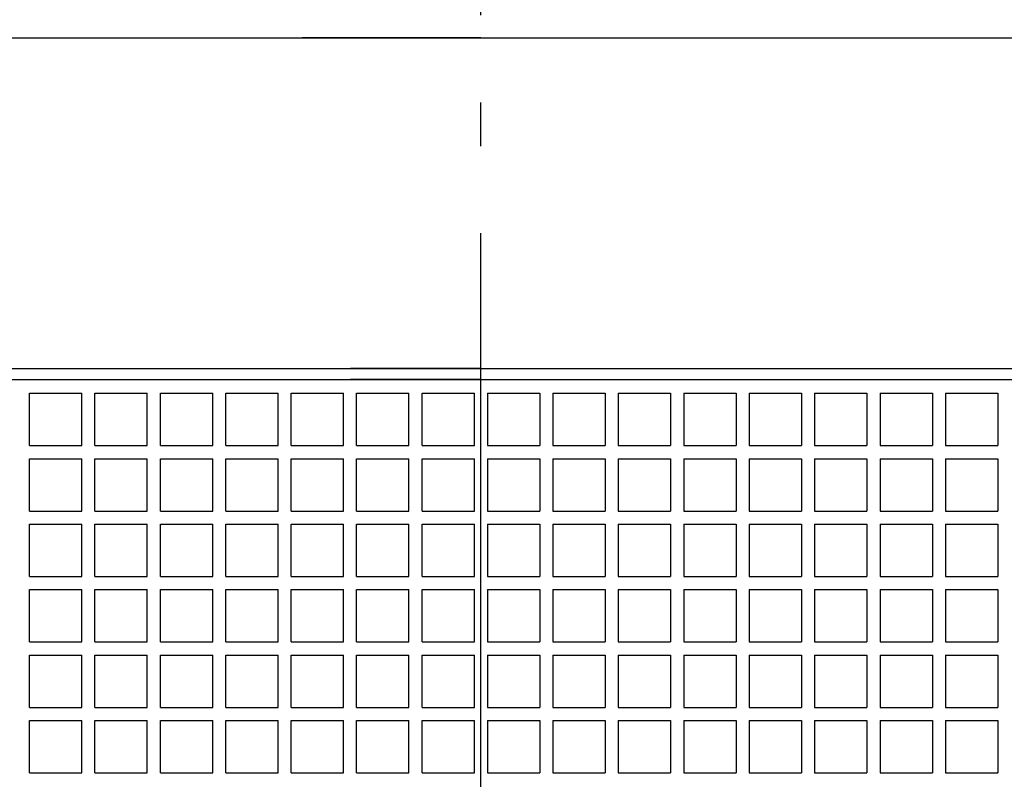
# Model space of a CAD drawing. Extents: x -304 to 898, y -585 to 783.
# Drawn here: x -63 to 72, y 63 to 168 of the extents above; entities that cross this region are included whole.
import ezdxf

# ---------------------------------------------------------------- set-up
doc = ezdxf.new("R2010")
doc.units = 0
doc.header["$LTSCALE"] = 20
doc.linetypes.add('DASHDOT', pattern=[5.5, 4, -0.6, 0.3, -0.6])
for name, color, linetype in [('BASIS', 6, 'DASHDOT'), ('DETAIL', 5, 'CONTINUOUS'), ('OUTLINE', 3, 'CONTINUOUS')]:
    doc.layers.add(name, color=color, linetype=linetype)

msp = doc.modelspace()

# ---------------------------------------------------------------- linework, layer by layer
at = {"layer": 'BASIS', "color": 6, "linetype": 'DASHDOT'}
msp.add_line((0, -271.88), (0, 181.56), dxfattribs=at)
at = {"layer": 'DETAIL', "color": 5, "linetype": 'CONTINUOUS'}
for p, q in [((-150, 165), (150, 165)), ((-118, 165), (0, 165)), ((0, 165), (-24.6, 165)), ((0, 165), (118, 165)), ((-118, 119.5), (0, 119.5)), ((0, 119.5), (-17.92, 119.5)), ((0, 119.5), (118, 119.5)), ((-118, 118), (0, 118)), ((0, 118), (-17.92, 118)), ((0, 118), (118, 118)), ((-62.1, 116.1), (-54.9, 116.1)), ((-62.1, 108.9), (-62.1, 116.1)), ((-54.9, 108.9), (-54.9, 116.1)), ((-54.9, 108.9), (-54.9, 116.1)), ((-53.1, 116.1), (-45.9, 116.1)), ((-53.1, 108.9), (-53.1, 116.1)), ((-45.9, 108.9), (-45.9, 116.1)), ((-45.9, 108.9), (-45.9, 116.1)), ((-44.1, 116.1), (-36.9, 116.1)), ((-44.1, 108.9), (-44.1, 116.1)), ((-36.9, 108.9), (-36.9, 116.1)), ((-36.9, 108.9), (-36.9, 116.1)), ((-35.1, 116.1), (-27.9, 116.1)), ((-35.1, 108.9), (-35.1, 116.1)), ((-27.9, 108.9), (-27.9, 116.1)), ((-27.9, 108.9), (-27.9, 116.1)), ((-26.1, 116.1), (-18.9, 116.1)), ((-26.1, 108.9), (-26.1, 116.1)), ((-18.9, 108.9), (-18.9, 116.1)), ((-18.9, 108.9), (-18.9, 116.1)), ((-17.1, 116.1), (-9.9, 116.1)), ((-17.1, 108.9), (-17.1, 116.1)), ((-9.9, 108.9), (-9.9, 116.1)), ((-9.9, 108.9), (-9.9, 116.1)), ((-8.1, 108.9), (-8.1, 116.1)), ((-8.1, 116.1), (-0.9, 116.1)), ((-0.9, 108.9), (-0.9, 116.1)), ((0.9, 116.1), (8.1, 116.1)), ((0.9, 116.1), (0.9, 108.9)), ((8.1, 116.1), (8.1, 108.9)), ((9.9, 116.1), (9.9, 108.9)), ((9.9, 116.1), (17.1, 116.1)), ((17.1, 116.1), (17.1, 108.9)), ((18.9, 116.1), (26.1, 116.1)), ((18.9, 116.1), (18.9, 108.9)), ((26.1, 116.1), (26.1, 108.9)), ((27.9, 116.1), (35.1, 116.1)), ((27.9, 116.1), (27.9, 108.9)), ((35.1, 116.1), (35.1, 108.9)), ((36.9, 116.1), (44.1, 116.1)), ((36.9, 116.1), (36.9, 108.9)), ((44.1, 116.1), (44.1, 108.9)), ((45.9, 116.1), (53.1, 116.1)), ((45.9, 116.1), (45.9, 108.9)), ((53.1, 116.1), (53.1, 108.9)), ((54.9, 116.1), (62.1, 116.1)), ((54.9, 116.1), (54.9, 108.9)), ((62.1, 116.1), (62.1, 108.9)), ((63.9, 116.1), (71.1, 116.1)), ((63.9, 116.1), (63.9, 108.9)), ((71.1, 116.1), (71.1, 108.9)), ((-62.1, 108.9), (-54.9, 108.9)), ((-53.1, 108.9), (-45.9, 108.9)), ((-44.1, 108.9), (-36.9, 108.9)), ((-35.1, 108.9), (-27.9, 108.9)), ((-26.1, 108.9), (-18.9, 108.9)), ((-17.1, 108.9), (-9.9, 108.9)), ((-8.1, 108.9), (-0.9, 108.9)), ((0.9, 108.9), (8.1, 108.9)), ((9.9, 108.9), (17.1, 108.9)), ((18.9, 108.9), (26.1, 108.9)), ((27.9, 108.9), (35.1, 108.9)), ((36.9, 108.9), (44.1, 108.9)), ((45.9, 108.9), (53.1, 108.9)), ((54.9, 108.9), (62.1, 108.9)), ((63.9, 108.9), (71.1, 108.9)), ((-62.1, 107.1), (-54.9, 107.1)), ((-62.1, 99.9), (-62.1, 107.1)), ((-54.9, 99.9), (-54.9, 107.1)), ((-54.9, 99.9), (-54.9, 107.1)), ((-53.1, 107.1), (-45.9, 107.1)), ((-53.1, 99.9), (-53.1, 107.1)), ((-45.9, 99.9), (-45.9, 107.1)), ((-45.9, 99.9), (-45.9, 107.1)), ((-44.1, 107.1), (-36.9, 107.1)), ((-44.1, 99.9), (-44.1, 107.1)), ((-36.9, 99.9), (-36.9, 107.1)), ((-36.9, 99.9), (-36.9, 107.1)), ((-35.1, 107.1), (-27.9, 107.1)), ((-35.1, 99.9), (-35.1, 107.1)), ((-27.9, 99.9), (-27.9, 107.1)), ((-27.9, 99.9), (-27.9, 107.1)), ((-26.1, 107.1), (-18.9, 107.1)), ((-26.1, 99.9), (-26.1, 107.1)), ((-18.9, 99.9), (-18.9, 107.1)), ((-18.9, 99.9), (-18.9, 107.1)), ((-17.1, 107.1), (-9.9, 107.1)), ((-17.1, 99.9), (-17.1, 107.1)), ((-9.9, 99.9), (-9.9, 107.1)), ((-9.9, 99.9), (-9.9, 107.1)), ((-8.1, 107.1), (-0.9, 107.1)), ((-8.1, 99.9), (-8.1, 107.1)), ((-0.9, 99.9), (-0.9, 107.1)), ((0.9, 107.1), (8.1, 107.1)), ((0.9, 107.1), (0.9, 99.9)), ((8.1, 107.1), (8.1, 99.9)), ((9.9, 107.1), (9.9, 99.9)), ((9.9, 107.1), (17.1, 107.1)), ((17.1, 107.1), (17.1, 99.9)), ((18.9, 107.1), (26.1, 107.1)), ((18.9, 107.1), (18.9, 99.9)), ((26.1, 107.1), (26.1, 99.9)), ((27.9, 107.1), (35.1, 107.1)), ((27.9, 107.1), (27.9, 99.9)), ((35.1, 107.1), (35.1, 99.9)), ((36.9, 107.1), (44.1, 107.1)), ((36.9, 107.1), (36.9, 99.9)), ((44.1, 107.1), (44.1, 99.9)), ((45.9, 107.1), (53.1, 107.1)), ((45.9, 107.1), (45.9, 99.9)), ((53.1, 107.1), (53.1, 99.9)), ((54.9, 107.1), (62.1, 107.1)), ((54.9, 107.1), (54.9, 99.9)), ((62.1, 107.1), (62.1, 99.9)), ((63.9, 107.1), (71.1, 107.1)), ((63.9, 107.1), (63.9, 99.9)), ((71.1, 107.1), (71.1, 99.9)), ((-62.1, 99.9), (-54.9, 99.9)), ((-53.1, 99.9), (-45.9, 99.9)), ((-44.1, 99.9), (-36.9, 99.9)), ((-35.1, 99.9), (-27.9, 99.9)), ((-26.1, 99.9), (-18.9, 99.9)), ((-17.1, 99.9), (-9.9, 99.9)), ((-8.1, 99.9), (-0.9, 99.9)), ((0.9, 99.9), (8.1, 99.9)), ((0.9, 99.9), (8.1, 99.9)), ((9.9, 99.9), (17.1, 99.9)), ((9.9, 99.9), (17.1, 99.9)), ((18.9, 99.9), (26.1, 99.9)), ((18.9, 99.9), (26.1, 99.9)), ((27.9, 99.9), (35.1, 99.9)), ((27.9, 99.9), (35.1, 99.9)), ((36.9, 99.9), (44.1, 99.9)), ((36.9, 99.9), (44.1, 99.9)), ((45.9, 99.9), (53.1, 99.9)), ((45.9, 99.9), (53.1, 99.9)), ((54.9, 99.9), (62.1, 99.9)), ((54.9, 99.9), (62.1, 99.9)), ((63.9, 99.9), (71.1, 99.9)), ((63.9, 99.9), (71.1, 99.9)), ((-62.1, 98.1), (-54.9, 98.1)), ((-62.1, 90.9), (-62.1, 98.1)), ((-54.9, 90.9), (-54.9, 98.1)), ((-54.9, 90.9), (-54.9, 98.1)), ((-53.1, 98.1), (-45.9, 98.1)), ((-53.1, 90.9), (-53.1, 98.1)), ((-45.9, 90.9), (-45.9, 98.1)), ((-45.9, 90.9), (-45.9, 98.1)), ((-44.1, 98.1), (-36.9, 98.1)), ((-44.1, 90.9), (-44.1, 98.1)), ((-36.9, 90.9), (-36.9, 98.1)), ((-36.9, 90.9), (-36.9, 98.1)), ((-35.1, 98.1), (-27.9, 98.1)), ((-35.1, 90.9), (-35.1, 98.1)), ((-27.9, 90.9), (-27.9, 98.1)), ((-27.9, 90.9), (-27.9, 98.1)), ((-26.1, 98.1), (-18.9, 98.1)), ((-26.1, 90.9), (-26.1, 98.1)), ((-18.9, 90.9), (-18.9, 98.1)), ((-18.9, 90.9), (-18.9, 98.1)), ((-17.1, 98.1), (-9.9, 98.1)), ((-17.1, 90.9), (-17.1, 98.1)), ((-9.9, 90.9), (-9.9, 98.1)), ((-9.9, 90.9), (-9.9, 98.1)), ((-8.1, 98.1), (-0.9, 98.1)), ((-8.1, 90.9), (-8.1, 98.1)), ((-0.9, 90.9), (-0.9, 98.1)), ((0.9, 98.1), (8.1, 98.1)), ((0.9, 98.1), (0.9, 90.9)), ((8.1, 98.1), (8.1, 90.9)), ((9.9, 98.1), (9.9, 90.9)), ((9.9, 98.1), (17.1, 98.1)), ((17.1, 98.1), (17.1, 90.9)), ((18.9, 98.1), (26.1, 98.1)), ((18.9, 98.1), (18.9, 90.9)), ((26.1, 98.1), (26.1, 90.9)), ((27.9, 98.1), (35.1, 98.1)), ((27.9, 98.1), (27.9, 90.9)), ((35.1, 98.1), (35.1, 90.9)), ((36.9, 98.1), (44.1, 98.1)), ((36.9, 98.1), (36.9, 90.9)), ((44.1, 98.1), (44.1, 90.9)), ((45.9, 98.1), (53.1, 98.1)), ((45.9, 98.1), (45.9, 90.9)), ((53.1, 98.1), (53.1, 90.9)), ((54.9, 98.1), (62.1, 98.1)), ((54.9, 98.1), (54.9, 90.9)), ((62.1, 98.1), (62.1, 90.9)), ((63.9, 98.1), (71.1, 98.1)), ((63.9, 98.1), (63.9, 90.9)), ((71.1, 98.1), (71.1, 90.9)), ((-62.1, 90.9), (-54.9, 90.9)), ((-53.1, 90.9), (-45.9, 90.9)), ((-44.1, 90.9), (-36.9, 90.9)), ((-35.1, 90.9), (-27.9, 90.9)), ((-26.1, 90.9), (-18.9, 90.9)), ((-17.1, 90.9), (-9.9, 90.9)), ((-8.1, 90.9), (-0.9, 90.9)), ((0.9, 90.9), (8.1, 90.9)), ((0.9, 90.9), (8.1, 90.9)), ((9.9, 90.9), (17.1, 90.9)), ((9.9, 90.9), (17.1, 90.9)), ((18.9, 90.9), (26.1, 90.9)), ((18.9, 90.9), (26.1, 90.9)), ((27.9, 90.9), (35.1, 90.9)), ((27.9, 90.9), (35.1, 90.9)), ((36.9, 90.9), (44.1, 90.9)), ((36.9, 90.9), (44.1, 90.9)), ((45.9, 90.9), (53.1, 90.9)), ((45.9, 90.9), (53.1, 90.9)), ((54.9, 90.9), (62.1, 90.9)), ((54.9, 90.9), (62.1, 90.9)), ((63.9, 90.9), (71.1, 90.9)), ((63.9, 90.9), (71.1, 90.9)), ((-62.1, 89.1), (-54.9, 89.1)), ((-62.1, 81.9), (-62.1, 89.1)), ((-54.9, 81.9), (-54.9, 89.1)), ((-54.9, 81.9), (-54.9, 89.1)), ((-53.1, 89.1), (-45.9, 89.1)), ((-53.1, 81.9), (-53.1, 89.1)), ((-45.9, 81.9), (-45.9, 89.1)), ((-45.9, 81.9), (-45.9, 89.1)), ((-44.1, 89.1), (-36.9, 89.1)), ((-44.1, 81.9), (-44.1, 89.1)), ((-36.9, 81.9), (-36.9, 89.1)), ((-36.9, 81.9), (-36.9, 89.1)), ((-35.1, 89.1), (-27.9, 89.1)), ((-35.1, 81.9), (-35.1, 89.1)), ((-27.9, 81.9), (-27.9, 89.1)), ((-27.9, 81.9), (-27.9, 89.1)), ((-26.1, 89.1), (-18.9, 89.1)), ((-26.1, 81.9), (-26.1, 89.1)), ((-18.9, 81.9), (-18.9, 89.1)), ((-18.9, 81.9), (-18.9, 89.1)), ((-17.1, 89.1), (-9.9, 89.1)), ((-17.1, 81.9), (-17.1, 89.1)), ((-9.9, 81.9), (-9.9, 89.1)), ((-9.9, 81.9), (-9.9, 89.1)), ((-8.1, 89.1), (-0.9, 89.1)), ((-8.1, 81.9), (-8.1, 89.1)), ((-0.9, 81.9), (-0.9, 89.1)), ((0.9, 89.1), (8.1, 89.1)), ((0.9, 89.1), (0.9, 81.9)), ((8.1, 89.1), (8.1, 81.9)), ((9.9, 89.1), (9.9, 81.9)), ((9.9, 89.1), (17.1, 89.1)), ((17.1, 89.1), (17.1, 81.9)), ((18.9, 89.1), (26.1, 89.1)), ((18.9, 89.1), (18.9, 81.9)), ((26.1, 89.1), (26.1, 81.9)), ((27.9, 89.1), (35.1, 89.1)), ((27.9, 89.1), (27.9, 81.9)), ((35.1, 89.1), (35.1, 81.9)), ((36.9, 89.1), (44.1, 89.1)), ((36.9, 89.1), (36.9, 81.9)), ((44.1, 89.1), (44.1, 81.9)), ((45.9, 89.1), (53.1, 89.1)), ((45.9, 89.1), (45.9, 81.9)), ((53.1, 89.1), (53.1, 81.9)), ((54.9, 89.1), (62.1, 89.1)), ((54.9, 89.1), (54.9, 81.9)), ((62.1, 89.1), (62.1, 81.9)), ((63.9, 89.1), (71.1, 89.1)), ((63.9, 89.1), (63.9, 81.9)), ((71.1, 89.1), (71.1, 81.9)), ((-62.1, 81.9), (-54.9, 81.9)), ((-53.1, 81.9), (-45.9, 81.9)), ((-44.1, 81.9), (-36.9, 81.9)), ((-35.1, 81.9), (-27.9, 81.9)), ((-26.1, 81.9), (-18.9, 81.9)), ((-17.1, 81.9), (-9.9, 81.9)), ((-8.1, 81.9), (-0.9, 81.9)), ((0.9, 81.9), (8.1, 81.9)), ((0.9, 81.9), (8.1, 81.9)), ((9.9, 81.9), (17.1, 81.9)), ((9.9, 81.9), (17.1, 81.9)), ((18.9, 81.9), (26.1, 81.9)), ((18.9, 81.9), (26.1, 81.9)), ((27.9, 81.9), (35.1, 81.9)), ((27.9, 81.9), (35.1, 81.9)), ((36.9, 81.9), (44.1, 81.9)), ((36.9, 81.9), (44.1, 81.9)), ((45.9, 81.9), (53.1, 81.9)), ((45.9, 81.9), (53.1, 81.9)), ((54.9, 81.9), (62.1, 81.9)), ((54.9, 81.9), (62.1, 81.9)), ((63.9, 81.9), (71.1, 81.9)), ((63.9, 81.9), (71.1, 81.9)), ((-62.1, 72.9), (-62.1, 80.1)), ((-62.1, 80.1), (-54.9, 80.1)), ((-54.9, 72.9), (-54.9, 80.1)), ((-54.9, 72.9), (-54.9, 80.1)), ((-53.1, 72.9), (-53.1, 80.1)), ((-53.1, 80.1), (-45.9, 80.1)), ((-45.9, 72.9), (-45.9, 80.1)), ((-45.9, 72.9), (-45.9, 80.1)), ((-44.1, 72.9), (-44.1, 80.1)), ((-44.1, 80.1), (-36.9, 80.1)), ((-36.9, 72.9), (-36.9, 80.1)), ((-36.9, 72.9), (-36.9, 80.1)), ((-35.1, 72.9), (-35.1, 80.1)), ((-35.1, 80.1), (-27.9, 80.1)), ((-27.9, 72.9), (-27.9, 80.1)), ((-27.9, 72.9), (-27.9, 80.1)), ((-26.1, 80.1), (-18.9, 80.1)), ((-26.1, 72.9), (-26.1, 80.1)), ((-18.9, 72.9), (-18.9, 80.1)), ((-18.9, 72.9), (-18.9, 80.1)), ((-17.1, 80.1), (-9.9, 80.1)), ((-17.1, 72.9), (-17.1, 80.1)), ((-9.9, 72.9), (-9.9, 80.1)), ((-9.9, 72.9), (-9.9, 80.1)), ((-8.1, 80.1), (-0.9, 80.1)), ((-8.1, 72.9), (-8.1, 80.1)), ((-0.9, 72.9), (-0.9, 80.1)), ((0.9, 80.1), (8.1, 80.1)), ((0.9, 80.1), (0.9, 72.9)), ((8.1, 80.1), (8.1, 72.9)), ((9.9, 80.1), (9.9, 72.9)), ((9.9, 80.1), (17.1, 80.1)), ((17.1, 80.1), (17.1, 72.9)), ((18.9, 80.1), (26.1, 80.1)), ((18.9, 80.1), (18.9, 72.9)), ((26.1, 80.1), (26.1, 72.9)), ((27.9, 80.1), (35.1, 80.1)), ((27.9, 80.1), (27.9, 72.9)), ((35.1, 80.1), (35.1, 72.9)), ((36.9, 80.1), (44.1, 80.1)), ((36.9, 80.1), (36.9, 72.9)), ((44.1, 80.1), (44.1, 72.9)), ((45.9, 80.1), (53.1, 80.1)), ((45.9, 80.1), (45.9, 72.9)), ((53.1, 80.1), (53.1, 72.9)), ((54.9, 80.1), (62.1, 80.1)), ((54.9, 80.1), (54.9, 72.9)), ((62.1, 80.1), (62.1, 72.9)), ((63.9, 80.1), (71.1, 80.1)), ((63.9, 80.1), (63.9, 72.9)), ((71.1, 80.1), (71.1, 72.9)), ((-62.1, 72.9), (-54.9, 72.9)), ((-53.1, 72.9), (-45.9, 72.9)), ((-44.1, 72.9), (-36.9, 72.9)), ((-35.1, 72.9), (-27.9, 72.9)), ((-26.1, 72.9), (-18.9, 72.9)), ((-17.1, 72.9), (-9.9, 72.9)), ((-8.1, 72.9), (-0.9, 72.9)), ((0.9, 72.9), (8.1, 72.9)), ((0.9, 72.9), (8.1, 72.9)), ((9.9, 72.9), (17.1, 72.9)), ((9.9, 72.9), (17.1, 72.9)), ((18.9, 72.9), (26.1, 72.9)), ((18.9, 72.9), (26.1, 72.9)), ((27.9, 72.9), (35.1, 72.9)), ((27.9, 72.9), (35.1, 72.9)), ((36.9, 72.9), (44.1, 72.9)), ((36.9, 72.9), (44.1, 72.9)), ((45.9, 72.9), (53.1, 72.9)), ((45.9, 72.9), (53.1, 72.9)), ((54.9, 72.9), (62.1, 72.9)), ((54.9, 72.9), (62.1, 72.9)), ((63.9, 72.9), (71.1, 72.9)), ((63.9, 72.9), (71.1, 72.9)), ((-62.1, 71.1), (-54.9, 71.1)), ((-62.1, 63.9), (-62.1, 71.1)), ((-54.9, 63.9), (-54.9, 71.1)), ((-54.9, 63.9), (-54.9, 71.1)), ((-53.1, 71.1), (-45.9, 71.1)), ((-53.1, 63.9), (-53.1, 71.1)), ((-45.9, 63.9), (-45.9, 71.1)), ((-45.9, 63.9), (-45.9, 71.1)), ((-44.1, 71.1), (-36.9, 71.1)), ((-44.1, 63.9), (-44.1, 71.1)), ((-36.9, 63.9), (-36.9, 71.1)), ((-36.9, 63.9), (-36.9, 71.1)), ((-35.1, 71.1), (-27.9, 71.1)), ((-35.1, 63.9), (-35.1, 71.1)), ((-27.9, 63.9), (-27.9, 71.1)), ((-27.9, 63.9), (-27.9, 71.1)), ((-26.1, 71.1), (-18.9, 71.1)), ((-26.1, 63.9), (-26.1, 71.1)), ((-18.9, 63.9), (-18.9, 71.1)), ((-18.9, 63.9), (-18.9, 71.1)), ((-17.1, 71.1), (-9.9, 71.1)), ((-17.1, 63.9), (-17.1, 71.1)), ((-9.9, 63.9), (-9.9, 71.1)), ((-9.9, 63.9), (-9.9, 71.1)), ((-8.1, 71.1), (-0.9, 71.1)), ((-8.1, 63.9), (-8.1, 71.1)), ((-0.9, 63.9), (-0.9, 71.1)), ((0.9, 71.1), (8.1, 71.1)), ((0.9, 71.1), (0.9, 63.9)), ((8.1, 71.1), (8.1, 63.9)), ((9.9, 71.1), (9.9, 63.9)), ((9.9, 71.1), (17.1, 71.1)), ((17.1, 71.1), (17.1, 63.9)), ((18.9, 71.1), (26.1, 71.1)), ((18.9, 71.1), (18.9, 63.9)), ((26.1, 71.1), (26.1, 63.9)), ((27.9, 71.1), (35.1, 71.1)), ((27.9, 71.1), (27.9, 63.9)), ((35.1, 71.1), (35.1, 63.9)), ((36.9, 71.1), (44.1, 71.1)), ((36.9, 71.1), (36.9, 63.9)), ((44.1, 71.1), (44.1, 63.9)), ((45.9, 71.1), (53.1, 71.1)), ((45.9, 71.1), (45.9, 63.9)), ((53.1, 71.1), (53.1, 63.9)), ((54.9, 71.1), (62.1, 71.1)), ((54.9, 71.1), (54.9, 63.9)), ((62.1, 71.1), (62.1, 63.9)), ((63.9, 71.1), (71.1, 71.1)), ((63.9, 71.1), (63.9, 63.9)), ((71.1, 71.1), (71.1, 63.9)), ((-62.1, 63.9), (-54.9, 63.9)), ((-53.1, 63.9), (-45.9, 63.9)), ((-44.1, 63.9), (-36.9, 63.9)), ((-35.1, 63.9), (-27.9, 63.9)), ((-26.1, 63.9), (-18.9, 63.9)), ((-17.1, 63.9), (-9.9, 63.9)), ((-8.1, 63.9), (-0.9, 63.9)), ((0.9, 63.9), (8.1, 63.9)), ((0.9, 63.9), (8.1, 63.9)), ((9.9, 63.9), (17.1, 63.9)), ((9.9, 63.9), (17.1, 63.9)), ((18.9, 63.9), (26.1, 63.9)), ((18.9, 63.9), (26.1, 63.9)), ((27.9, 63.9), (35.1, 63.9)), ((27.9, 63.9), (35.1, 63.9)), ((36.9, 63.9), (44.1, 63.9)), ((36.9, 63.9), (44.1, 63.9)), ((45.9, 63.9), (53.1, 63.9)), ((45.9, 63.9), (53.1, 63.9)), ((54.9, 63.9), (62.1, 63.9)), ((54.9, 63.9), (62.1, 63.9)), ((63.9, 63.9), (71.1, 63.9)), ((63.9, 63.9), (71.1, 63.9))]:
    msp.add_line(p, q, dxfattribs=at)
at = {"layer": 'OUTLINE', "color": 3, "linetype": 'CONTINUOUS'}
msp.add_line((-150, 165), (150, 165), dxfattribs=at)

doc.saveas('drawing.dxf')
